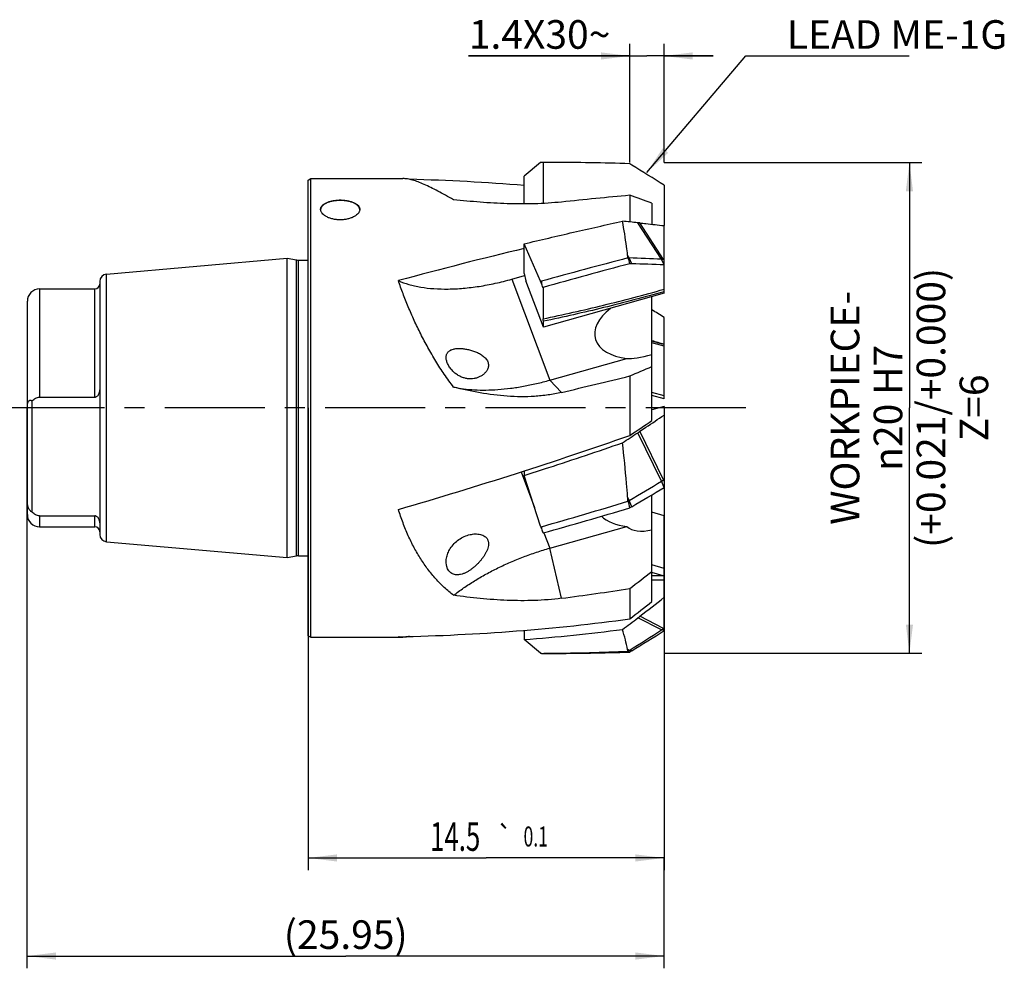
# Model space of a CAD drawing. Units: millimetres. Extents: x 0 to 594, y 0 to 420.
# Drawn here: x 218 to 338, y 166 to 282 of the extents above; entities that cross this region are included whole.
import ezdxf
from ezdxf.enums import TextEntityAlignment as Align

# ---------------------------------------------------------------- set-up
doc = ezdxf.new("R2010")
doc.units = ezdxf.units.MM
doc.header["$LTSCALE"] = 32.67
doc.linetypes.add('CENTER', pattern=[0.6, 0.375, -0.075, 0.075, -0.075])
doc.layers.get('0').update_dxf_attribs({"linetype": 'CONTINUOUS'})
for name, color, linetype in [('10073902_CL', 7, 'CONTINUOUS'), ('607647093-000-00-ED1_TEXT', 7, 'CONTINUOUS'), ('607925443-000_AXIS', 7, 'CONTINUOUS'), ('607925443-000_DIM', 7, 'CONTINUOUS'), ('607925477-000_CL', 7, 'CONTINUOUS')]:
    doc.layers.add(name, color=color, linetype=linetype)
doc.styles.get("Standard").update_dxf_attribs({"font": 'TXT.SHX', "width": 0.7})
doc.styles.add('TEXTSTYLE_2', font='gdt', dxfattribs={"width": 0.7})
doc.dimstyles.new('DIMSTYLE_1', dxfattribs={"dimtxt": 3.5, "dimasz": 3.5, "dimexe": 1.5, "dimexo": 0, "dimgap": 0.875, "dimtad": 1, "dimdec": 3, "dimlfac": 0.333333, "dimdsep": 46, "dimtxsty": 'STANDARD', "dimblk": '_FILLED', "dimblk1": '_FILLED', "dimblk2": '_FILLED', "dimcen": 0.09, "dimclrt": 2, "dimadec": 3, "dimazin": 2, "dimtol": 1, "dimtp": 0.1, "dimtm": 0.1, "dimtfac": 1, "dimtdec": 3, "dimtofl": 0, "dimtmove": 0, "dimatfit": 3, "dimldrblk": '_FILLED', "dimfxl": 1, "dimtolj": 1, "dimarcsym": 0})
doc.dimstyles.new('DIMSTYLE_2', dxfattribs={"dimtxt": 3.5, "dimasz": 3.5, "dimexe": 1.5, "dimexo": 0, "dimgap": 0.875, "dimtad": 1, "dimdec": 3, "dimlfac": 0.333333, "dimdsep": 46, "dimtxsty": 'STANDARD', "dimblk": '_FILLED', "dimblk1": '_FILLED', "dimblk2": '_FILLED', "dimcen": 0.09, "dimclrt": 2, "dimadec": 3, "dimazin": 2, "dimtp": 0.015, "dimtfac": 1, "dimtdec": 3, "dimtofl": 0, "dimtmove": 0, "dimatfit": 3, "dimldrblk": '_FILLED', "dimfxl": 1, "dimtolj": 1, "dimarcsym": 0})
doc.dimstyles.new('DIMSTYLE_3', dxfattribs={"dimtxt": 3.5, "dimasz": 3.5, "dimexe": 1.5, "dimexo": 0, "dimgap": 0.875, "dimtad": 1, "dimdec": 3, "dimlfac": 0.333333, "dimdsep": 46, "dimtxsty": 'STANDARD', "dimblk": '_FILLED', "dimblk1": '_FILLED', "dimblk2": '_FILLED', "dimcen": 0.09, "dimclrt": 2, "dimadec": 3, "dimazin": 2, "dimtp": 0.1, "dimtm": 0.1, "dimtfac": 1, "dimtdec": 3, "dimtofl": 0, "dimtmove": 0, "dimatfit": 3, "dimldrblk": '_FILLED', "dimfxl": 1, "dimtolj": 1, "dimarcsym": 0})
doc.dimstyles.new('DIMSTYLE_4', dxfattribs={"dimtxt": 3.5, "dimasz": 3.5, "dimexe": 1.5, "dimexo": 0, "dimgap": 0.875, "dimtad": 1, "dimdec": 3, "dimlfac": 0.333333, "dimdsep": 46, "dimtxsty": 'STANDARD', "dimblk": '_FILLED', "dimblk1": '_FILLED', "dimblk2": '_FILLED', "dimcen": 0.09, "dimclrt": 2, "dimadec": 3, "dimazin": 2, "dimtp": 0.05, "dimtm": 0.05, "dimtfac": 1, "dimtdec": 3, "dimtofl": 0, "dimtmove": 0, "dimatfit": 3, "dimldrblk": '_FILLED', "dimfxl": 1, "dimtolj": 1, "dimarcsym": 0})
doc.dimstyles.get("Standard").update_dxf_attribs({"dimtxt": 3.5, "dimasz": 3.5, "dimexe": 1.5, "dimexo": 0, "dimtad": 1, "dimdec": 3, "dimdsep": 46, "dimtxsty": 'STANDARD', "dimblk": '_FILLED', "dimblk1": '_FILLED', "dimblk2": '_FILLED', "dimcen": 0.09, "dimclrt": 2, "dimadec": 3, "dimazin": 2, "dimtol": 1, "dimtp": 0.005, "dimtm": 0.005, "dimtfac": 1, "dimtdec": 3, "dimtofl": 0, "dimtmove": 0, "dimatfit": 3, "dimldrblk": '_FILLED', "dimfxl": 1, "dimtolj": 1, "dimarcsym": 0})

# ---------------------------------------------------------------- blocks, each defined once
blk = doc.blocks.new('_FILLED')
at = {"color": 0, "linetype": 'BYBLOCK'}
blk.add_solid([(0, 0), (-1, 0.125), (-1, -0.125)], dxfattribs=at)
blk = doc.blocks.new('*D0')
at = {"layer": '607925443-000_DIM', "color": 3, "linetype": 'CONTINUOUS'}
for p, q in [((253.16, 235), (253.16, 178.45)), ((296.66, 235), (296.66, 178.45)), ((253.16, 179.95), (274.91, 179.95)), ((296.66, 179.95), (274.91, 179.95))]:
    blk.add_line(p, q, dxfattribs=at)
at = {"layer": '607925443-000_DIM', "color": 3, "linetype": 'CONTINUOUS', "xscale": 3.5, "yscale": 3.5, "zscale": 3.5, "rotation": 180}
blk.add_blockref('_FILLED', (253.16, 179.95), dxfattribs=at)
at = {"layer": '607925443-000_DIM', "color": 3, "linetype": 'CONTINUOUS', "xscale": 3.5, "yscale": 3.5, "zscale": 3.5}
blk.add_blockref('_FILLED', (296.66, 179.95), dxfattribs=at)
at = {"layer": '607925443-000_DIM', "color": 2, "linetype": 'CONTINUOUS'}
for s, height, width, p in [('14.5', 3.5, 0.660714, (271.12, 180.82)), ('0.1', 2.45, 0.642857, (280.97, 181.35))]:
    blk.add_text(s, height=height, dxfattribs=dict(at, width=width)).set_placement(p, align=Align.CENTER)
at = {"layer": '607925443-000_DIM', "color": 2, "linetype": 'CONTINUOUS', "style": 'TEXTSTYLE_2'}
blk.add_text('`', height=2.45, dxfattribs=at).set_placement((277.18, 181.35), align=Align.CENTER)
blk = doc.blocks.new('*D1')
at = {"layer": '607925443-000_DIM', "color": 3, "linetype": 'CONTINUOUS'}
for p, q in [((296.66, 265), (328.16, 265)), ((326.66, 265), (326.66, 235)), ((326.66, 205), (326.66, 235)), ((296.66, 205), (328.16, 205))]:
    blk.add_line(p, q, dxfattribs=at)
at = {"layer": '607925443-000_DIM', "color": 3, "linetype": 'CONTINUOUS', "xscale": 3.5, "yscale": 3.5, "zscale": 3.5}
for p, rotation in [((326.66, 265), 90), ((326.66, 205), 270)]:
    blk.add_blockref('_FILLED', p, dxfattribs=dict(at, rotation=rotation))
at = {"layer": '607925443-000_DIM', "color": 2, "linetype": 'CONTINUOUS', "insert": (317.04, 235), "char_height": 3.5, "width": 53.875, "attachment_point": 2, "rotation": 90, "line_spacing_factor": 0.9}
blk.add_mtext('WORKPIECE-\\P\\fgdt;{\\fgdt;n}\\fTXT.SHX;20 H7\\P(+0.021/+0.000)\\PZ=6', dxfattribs=at)
blk = doc.blocks.new('*D2')
at = {"layer": '607925443-000_DIM', "color": 3, "linetype": 'CONTINUOUS'}
for p, q in [((218.81, 166.45), (218.81, 235)), ((296.66, 166.45), (296.66, 179.95)), ((218.81, 167.95), (257.74, 167.95)), ((296.66, 167.95), (257.74, 167.95))]:
    blk.add_line(p, q, dxfattribs=at)
at = {"layer": '607925443-000_DIM', "color": 3, "linetype": 'CONTINUOUS', "xscale": 3.5, "yscale": 3.5, "zscale": 3.5, "rotation": 180}
blk.add_blockref('_FILLED', (218.81, 167.95), dxfattribs=at)
at = {"layer": '607925443-000_DIM', "color": 3, "linetype": 'CONTINUOUS', "xscale": 3.5, "yscale": 3.5, "zscale": 3.5}
blk.add_blockref('_FILLED', (296.66, 167.95), dxfattribs=at)
at = {"layer": '607925443-000_DIM', "color": 2, "linetype": 'CONTINUOUS', "insert": (257.74, 172.32), "char_height": 3.5, "width": 23.25, "attachment_point": 2, "line_spacing_factor": 0.9}
blk.add_mtext('(25.95)', dxfattribs=at)
blk = doc.blocks.new('*D3')
at = {"layer": '607925443-000_DIM', "color": 3, "linetype": 'CONTINUOUS'}
for p, q in [((292.46, 265.03), (292.46, 279.55)), ((296.66, 265.03), (296.66, 279.55)), ((292.46, 278.05), (272.77, 278.05)), ((272.77, 278.05), (294.56, 278.05)), ((302.66, 278.05), (294.56, 278.05)), ((296.66, 278.05), (302.66, 278.05))]:
    blk.add_line(p, q, dxfattribs=at)
at = {"layer": '607925443-000_DIM', "color": 3, "linetype": 'CONTINUOUS', "xscale": 3.5, "yscale": 3.5, "zscale": 3.5}
blk.add_blockref('_FILLED', (292.46, 278.05), dxfattribs=at)
at = {"layer": '607925443-000_DIM', "color": 3, "linetype": 'CONTINUOUS', "xscale": 3.5, "yscale": 3.5, "zscale": 3.5, "rotation": 180}
blk.add_blockref('_FILLED', (296.66, 278.05), dxfattribs=at)
at = {"layer": '607925443-000_DIM', "color": 2, "linetype": 'CONTINUOUS', "insert": (290.1, 282.43), "char_height": 3.5, "width": 26, "attachment_point": 3, "line_spacing_factor": 0.9}
blk.add_mtext('1.4X30\\fgdt;{\\fgdt;~}', dxfattribs=at)

msp = doc.modelspace()

# ---------------------------------------------------------------- linework, layer by layer
at = {"layer": '10073902_CL', "color": 7, "linetype": 'CONTINUOUS'}
for p, q in [((281.5603, 265.0028), (279.5444, 263.3377)), ((282.8711, 265.027), (281.8621, 265.0252)), ((281.8621, 265.0252), (281.8621, 260.0073)), ((292.7179, 264.7083), (292.4635, 264.8648)), ((279.5444, 259.9445), (279.5444, 263.3377)), ((296.6635, 262.2359), (296.6635, 257.2954)), ((296.6635, 249.0194), (296.6635, 257.2954)), ((279.5444, 251.4309), (279.5444, 255.0622)), ((281.5603, 250.5219), (279.5444, 255.0622)), ((292.2436, 253.3371), (292.2449, 253.3419)), ((292.2449, 253.3419), (292.4085, 253.3365)), ((296.3342, 253.1827), (296.6635, 253.1674)), ((292.7179, 252.6249), (292.4635, 252.6316)), ((279.5444, 251.4309), (279.7762, 250.5506)), ((281.9084, 244.8675), (279.7762, 250.5506)), ((281.6635, 250.4907), (281.6635, 250.2583)), ((281.8621, 249.7287), (281.8621, 245.891)), ((296.6635, 249.0194), (281.9084, 244.8675)), ((281.9084, 244.8675), (281.9084, 245.5981)), ((296.6635, 236.1062), (296.6635, 246.0753)), ((296.6635, 242.5662), (295.1635, 242.9749)), ((296.6635, 236.4815), (295.1635, 236.8903)), ((296.6635, 236.1062), (295.1635, 236.5149)), ((296.6635, 235.1729), (295.1635, 234.7508)), ((296.6635, 235.1729), (296.6635, 225.2631)), ((279.5444, 227.2887), (279.5444, 226.7245)), ((281.5603, 220.5191), (279.5444, 226.7245)), ((296.3342, 226.0348), (296.6635, 226.2344)), ((292.2436, 223.5766), (292.2449, 223.5839)), ((292.2449, 223.5839), (292.4085, 223.681)), ((292.7179, 222.9166), (292.4635, 222.7668)), ((296.6635, 221.8181), (295.1635, 222.2523)), ((296.6635, 214.45), (296.6635, 221.8181)), ((281.6635, 220.4688), (281.6635, 220.2326)), ((296.6635, 215.3537), (295.1635, 215.788)), ((296.5345, 214.45), (295.1635, 214.8469)), ((296.6635, 214.45), (295.1635, 214.45)), ((296.6635, 207.7641), (296.6635, 214.45)), ((296.6635, 213.9248), (295.1635, 213.9248)), ((279.5444, 207.7886), (279.5444, 206.6623)), ((296.3342, 207.8521), (296.6635, 208.067)), ((281.5603, 204.9972), (279.5444, 206.6623)), ((281.6635, 204.9781), (281.5603, 204.9972)), ((281.6635, 204.9781), (281.6635, 204.9743)), ((281.7555, 204.973), (282.8711, 204.973)), ((282.8709, 204.988), (282.8445, 204.9876)), ((292.2436, 205.2395), (292.2449, 205.242)), ((292.2449, 205.242), (292.4085, 205.3445)), ((292.7179, 205.2917), (292.4635, 205.1352))]:
    msp.add_line(p, q, dxfattribs=at)
at = {"layer": '10073902_CL', "color": 9, "linetype": 'CONTINUOUS'}
for p, q in [((296.3342, 253.1827), (293.4514, 257.6503)), ((296.6087, 253.17), (293.7126, 257.6229)), ((292.4085, 253.3365), (292.2051, 253.686)), ((292.7179, 252.6249), (292.4085, 253.3365)), ((296.6635, 252.499), (296.3342, 253.1827)), ((296.6635, 253.0573), (296.6087, 253.17)), ((296.3342, 226.0348), (293.4514, 231.9629)), ((296.6087, 226.2012), (293.7126, 232.1374)), ((296.6635, 225.2631), (296.3342, 226.0348)), ((296.6635, 226.0735), (296.6087, 226.2012)), ((292.4085, 223.681), (292.2051, 224.1205)), ((292.7179, 222.9166), (292.4085, 223.681)), ((296.6087, 208.0312), (293.7126, 209.5146)), ((296.3342, 207.8521), (293.4514, 209.3126)), ((296.6635, 207.7641), (296.3342, 207.8521)), ((296.6635, 208.0162), (296.6087, 208.0312)), ((292.4085, 205.3445), (292.2051, 205.4345)), ((292.7179, 205.2917), (292.4085, 205.3445))]:
    msp.add_line(p, q, dxfattribs=at)
at = {"layer": '10073902_CL', "color": 7, "linetype": 'CONTINUOUS'}
for centre, radius, start, end in [((147.0388, 27.8442), 278.0773, 57.447761, 58.40715), ((277.7902, 101.5784), 156.8558, 84.269772, 84.957358), ((290.7875, 231.0348), 26.7485, 83.721758, 84.284423), ((448.9456, -350.206), 623.5541, 104.554716, 105.5614654), ((207.3076, 243.6833), 85.4848, 6.487506, 6.719693), ((305.966, 257.2257), 14.2627, 195.821517, 198.790465), ((281.8896, -65.3947), 318.9047, 87.403919, 88.109783), ((283.9051, -85.2575), 337.9974, 87.836754, 88.505933), ((286.8595, 267.8583), 18.1283, 253.003105, 253.343822), ((48.078, -154.6936), 471.6041, 58.189856, 58.404047), ((351.492, 443.7927), 208.3636, 254.315632, 254.743614), ((147.0619, 452.7137), 264.8788, 303.065045, 303.550097), ((268.1962, 270.0628), 45.7102, 303.539192, 303.932956), ((27.5978, 669.7975), 518.7915, 300.692987, 301.198511), ((22.6659, 681.5017), 532.1921, 300.493022, 300.987244), ((57.5942, 206.4332), 235.2767, 4.180346, 4.311384), ((107.3518, 833.451), 637.2847, 285.8739786, 286.8654019), ((307.0041, 227.1486), 15.1865, 193.603829, 196.770119), ((290.0601, 237.8215), 19.2774, 243.837462, 244.17866), ((-749.1848, 1541.5819), 1691.756, 308.0579757, 308.1850088), ((277.4034, 230.3465), 26.4568, 307.342086, 308.057125), ((201.777, 329.3735), 151.0589, 306.475013, 307.364119), ((149.5581, 433.3143), 269.0287, 302.072073, 303.064168), ((147.0388, 442.1558), 278.0773, 301.59285, 302.552239), ((279.9596, 489.213), 284.24, 270.343467, 270.581541), ((280.0153, 486.0921), 281.1187, 270.582017, 272.493088), ((253.7556, 197.3765), 39.2847, 11.549669, 11.836359)]:
    msp.add_arc(centre, radius, start, end, dxfattribs=at)
at = {"layer": '10073902_CL', "color": 9, "linetype": 'CONTINUOUS'}
msp.add_arc((351.3296, 443.4271), 207.9195, 254.327766, 254.756636, dxfattribs=at)
at = {"layer": '10073902_CL', "color": 7, "linetype": 'CONTINUOUS'}
for centre, major_axis, ratio, start_param, end_param in [((282.3167, 235), (0, 30.0927), 0.32545427, 0.06674406, 0.07730742), ((281.7555, 235), (0, 30.027), 0.3249197, -0.01091873, 0.00943861), ((282.8711, 235), (92.4136, 0), 0.3249197, 1.46681078, 1.57079633), ((282.8711, 235), (92.3269, 26.6298), 0.15026427, 1.42349719, 1.53840147), ((282.3167, 233.5045), (-8.6889, 30.1016), 0.15012264, -1.02447143, -1.01390807), ((281.7555, 235), (-8.6526, 29.9988), 0.15026427, -1.10142987, -1.08107253), ((282.8711, 235), (92.3269, 26.6298), 0.15026427, -1.62502865, -1.51012437), ((282.3167, 233.5045), (-8.6889, 30.1016), 0.15012264, -4.31011556, -4.2995522), ((281.7555, 235), (-8.6526, 29.9988), 0.15026427, -4.24154241, -4.22118506), ((282.3167, 235), (0, 30.0927), 0.32545427, -3.21890007, -3.20833671), ((281.7555, 235), (0, 30.027), 0.3249197, -3.15103127, -3.14159265), ((282.8711, 235), (92.4136, 0), 0.3249197, -1.57079633, -1.46681078)]:
    msp.add_ellipse(centre, major_axis=major_axis, ratio=ratio, start_param=start_param, end_param=end_param, dxfattribs=at)
for points, knots in [([(279.5444, 255.0622), (281.5495, 255.5477), (285.555, 256.4939), (289.5714, 257.392), (291.5773, 257.827)], [0, 0, 0, 0, 0.50127416, 1, 1, 1, 1]), ([(292.2051, 253.686), (292.1638, 254.0369), (291.9908, 255.4224), (291.7734, 256.8026), (291.5773, 257.827)], [0, 0, 0, 0, 0.25302036, 1, 1, 1, 1]), ([(293.7126, 257.6229), (293.9587, 257.5958), (294.9424, 257.4873), (295.926, 257.3779), (296.6635, 257.2954)], [0, 0, 0, 0, 0.25013428, 1, 1, 1, 1]), ([(296.6635, 249.2086), (294.2097, 248.5187), (289.3112, 247.2296), (284.3711, 246.11), (281.9084, 245.5981)], [0, 0, 0, 0, 0.50332002, 1, 1, 1, 1]), ([(281.9084, 245.5981), (281.895, 245.6536), (281.8782, 245.7325), (281.8649, 245.8306), (281.8621, 245.8724), (281.8621, 245.891)], [0, 0, 0, 0, 0.57746905, 0.81300711, 1, 1, 1, 1]), ([(293.7126, 232.1374), (293.9587, 232.303), (294.9426, 232.9652), (295.9261, 233.6281), (296.6635, 234.1255)], [0, 0, 0, 0, 0.25007504, 1, 1, 1, 1]), ([(279.5444, 226.7245), (280.5497, 227.0469), (284.5719, 228.3485), (288.5798, 229.6946), (291.5773, 230.7316)], [0, 0, 0, 0, 0.24971967, 1, 1, 1, 1]), ([(292.2051, 224.1205), (292.1636, 224.6715), (291.9881, 226.8782), (291.7712, 229.0817), (291.5773, 230.7316)], [0, 0, 0, 0, 0.24957864, 1, 1, 1, 1]), ([(279.5444, 206.6623), (281.5543, 206.8201), (285.571, 207.1832), (289.5774, 207.6464), (291.5773, 207.9046)], [0, 0, 0, 0, 0.49993959, 1, 1, 1, 1]), ([(292.2051, 205.4345), (292.1201, 205.8406), (291.9304, 206.6691), (291.7039, 207.4885), (291.5773, 207.9046)], [0, 0, 0, 0, 0.48826792, 1, 1, 1, 1]), ([(292.4635, 205.1352), (292.4437, 205.1427), (292.3683, 205.1727), (292.2952, 205.2089), (292.2436, 205.2395)], [0, 0, 0, 0, 0.2606791, 1, 1, 1, 1])]:
    msp.add_open_spline(points, degree=3, knots=knots, dxfattribs=at)
at = {"layer": '10073902_CL', "color": 9, "linetype": 'CONTINUOUS'}
msp.add_open_spline([(281.8621, 245.891), (284.3325, 246.4039), (289.2882, 247.5266), (294.202, 248.8202), (296.6635, 249.5129)], degree=3, knots=[0, 0, 0, 0, 0.49665965, 1, 1, 1, 1], dxfattribs=at)
at = {"layer": '607925443-000_AXIS', "color": 1, "linetype": 'CENTER'}
msp.add_line((306.6635, 235), (208.8135, 235), dxfattribs=at)
at = {"layer": '607925477-000_CL', "color": 7, "linetype": 'CONTINUOUS'}
for p, q in [((253.1635, 262.8768), (253.4635, 263.05)), ((253.1635, 207.1232), (253.1635, 262.8768)), ((253.4635, 206.95), (253.4635, 263.05)), ((253.4635, 263.05), (264.7246, 263.05)), ((292.4635, 261.0075), (292.4635, 257.7463)), ((295.1635, 260.0487), (295.1635, 257.4625)), ((228.485, 251.3673), (250.5712, 253.2996)), ((250.5712, 216.7004), (250.5712, 253.2996)), ((250.5712, 253.2996), (251.718, 253.0974)), ((251.9785, 253.0746), (253.1635, 253.0746)), ((227.6635, 250.4708), (227.6635, 219.5292)), ((278.0444, 250.7463), (279.6088, 251.1865)), ((220.3135, 249.55), (227.0635, 249.55)), ((218.8135, 221.95), (218.8135, 248.05)), ((295.1635, 233.4494), (295.1635, 248.5967)), ((282.6797, 238.3917), (292.1247, 241.0494)), ((274.2474, 238.8781), (274.1469, 238.8252)), ((292.4635, 238.9039), (292.4635, 231.6276)), ((220.3135, 236.3221), (227.0635, 236.3221)), ((219.4135, 222.2509), (219.4135, 235.8616)), ((295.1635, 211.322), (295.1635, 224.3657)), ((220.3135, 221.7904), (227.0635, 221.7904)), ((220.3135, 220.45), (227.0635, 220.45)), ((282.6797, 217.8417), (292.1247, 220.4994)), ((228.485, 218.6327), (250.5712, 216.7004)), ((250.5712, 216.7004), (251.718, 216.9026)), ((251.9785, 216.9254), (253.1635, 216.9254)), ((292.4635, 212.8964), (292.4635, 209.198)), ((253.1635, 207.1232), (253.4635, 206.95)), ((253.4635, 206.95), (264.7246, 206.95))]:
    msp.add_line(p, q, dxfattribs=at)
at = {"layer": '607925477-000_CL', "color": 9, "linetype": 'CONTINUOUS'}
for p, q in [((251.718, 216.9026), (251.718, 253.0974)), ((251.9785, 216.9254), (251.9785, 253.0746)), ((228.485, 218.6327), (228.485, 251.3673)), ((278.0444, 250.7463), (282.6797, 238.3917)), ((220.3135, 249.55), (220.3135, 236.3221)), ((227.0635, 236.3221), (227.0635, 249.55)), ((284.1113, 236.8923), (282.6797, 238.3917)), ((279.1795, 227.1709), (280.8188, 222.8016)), ((220.3135, 221.7904), (220.3135, 220.45)), ((227.0635, 220.45), (227.0635, 221.7904)), ((281.9698, 219.7337), (282.6797, 217.8417)), ((284.1113, 211.7095), (282.6797, 217.8417))]:
    msp.add_line(p, q, dxfattribs=at)
at = {"layer": '607925477-000_CL', "color": 7, "linetype": 'CONTINUOUS'}
for centre, radius, start, end in [((244.0266, 120.3286), 148.7841, 69.897616, 71.000999), ((255.2776, 259.1917), 0.6142, 169.642757, 174.775987), ((258.8493, 259.1917), 0.6142, 5.224013, 10.357243), ((251.9785, 254.5746), 1.5, 260, 270), ((228.5635, 250.4708), 0.9, 95, 180), ((220.3135, 248.05), 1.5, 90, 180), ((227.0635, 250.15), 0.6, 270, 360), ((271.1431, 240.9454), 1.2627, 116.43843, 120.172141), ((140.7771, 597.7148), 389.5562, 292.916076, 293.34791), ((171.9377, 413.1692), 217.9078, 303.580258, 304.436677), ((220.3135, 221.95), 1.5, 180, 270), ((227.0635, 219.85), 0.6, 0, 90), ((228.5635, 219.5292), 0.9, 180, 265), ((251.9785, 215.4254), 1.5, 90, 100), ((182.2858, 356.5143), 181.0117, 307.493908, 308.579009), ((214.561, 311.0043), 128.1925, 307.423324, 308.95879)]:
    msp.add_arc(centre, radius, start, end, dxfattribs=at)
for centre, major_axis, ratio, start_param, end_param in [((258.6006, 235), (86.329, 0), 0.3249197, 1.32574554, 1.49046165), ((240.6404, 235), (125.2295, 20.8015), 0.15026427, 1.11933177, 1.19144774), ((258.6006, 235), (86.2481, 24.8765), 0.15026427, 1.28243018, 1.46280747), ((294.9809, 245.1417), (6.7404, 1.6041), 0.56831645, 2.23220614, 4.14460108), ((299.0742, 244.4877), (7.6003, 3.1568), 0.18163221, -2.79369127, -2.18487363), ((240.6404, 235), (125.2578, 27.005), 0.06055638, -1.22945744, -1.15734147), ((258.6006, 235), (86.2481, 24.8765), 0.15026427, -1.54943465, -1.21102953), ((294.9809, 224.5917), (6.7404, 1.6041), 0.56831645, -2.78194631, -2.13858423), ((299.0742, 227.5492), (6.9983, 7.0028), 0.43119406, -3.12573443, -2.51691679), ((240.6404, 235), (125.2596, 6.9038), 0.21704628, -1.22836473, -1.15624876), ((258.6006, 235), (86.329, 0), 0.3249197, -1.50612106, -1.16771593)]:
    msp.add_ellipse(centre, major_axis=major_axis, ratio=ratio, start_param=start_param, end_param=end_param, dxfattribs=at)
for points, knots in [([(270.9266, 260.4625), (270.5928, 260.6463), (269.9506, 261.0012), (269.0209, 261.5061), (268.1575, 261.9533), (267.3572, 262.3343), (266.6172, 262.6418), (265.9356, 262.8696), (265.312, 263.0125), (264.9121, 263.05), (264.7246, 263.05)], [0, 0, 0, 0, 0.16869824, 0.3249045, 0.46840853, 0.59915657, 0.71726008, 0.82301851, 0.9169707, 1, 1, 1, 1]), ([(254.6635, 259.292), (254.6635, 259.3311), (254.6713, 259.4102), (254.7067, 259.5258), (254.7653, 259.6371), (254.846, 259.743), (254.9478, 259.8428), (255.0697, 259.9358), (255.2106, 260.0217), (255.4285, 260.129), (255.7404, 260.2395), (256.1528, 260.3332), (256.5994, 260.3902), (257.0635, 260.4094), (257.5275, 260.3902), (257.9741, 260.3332), (258.3866, 260.2395), (258.6985, 260.129), (258.9164, 260.0217), (259.0572, 259.9358), (259.1791, 259.8428), (259.281, 259.743), (259.3616, 259.6371), (259.4202, 259.5258), (259.4556, 259.4102), (259.4635, 259.3311), (259.4635, 259.292)], [0, 0, 0, 0, 0.02049296, 0.04129394, 0.06296718, 0.08599686, 0.11073857, 0.13742257, 0.166165, 0.19698536, 0.26451535, 0.33887066, 0.41814978, 0.5, 0.58185019, 0.66112932, 0.73548465, 0.8030146, 0.83383497, 0.86257742, 0.88926143, 0.91400313, 0.9370328, 0.95870604, 0.97950704, 1, 1, 1, 1]), ([(259.4535, 259.3021), (259.4467, 259.3395), (259.4256, 259.4148), (259.3741, 259.5237), (259.3028, 259.6294), (259.1782, 259.7696), (258.9735, 259.9307), (258.6734, 260.092), (258.3202, 260.2232), (257.9254, 260.3201), (257.5017, 260.3797), (257.0635, 260.3997), (256.6252, 260.3797), (256.2015, 260.3201), (255.8067, 260.2232), (255.4535, 260.092), (255.1535, 259.9307), (254.9487, 259.7696), (254.8241, 259.6294), (254.7528, 259.5237), (254.7013, 259.4148), (254.6802, 259.3395), (254.6734, 259.3021)], [0, 0, 0, 0, 0.02040198, 0.04173809, 0.06437693, 0.08858196, 0.14220953, 0.20311915, 0.2707505, 0.34390092, 0.4209457, 0.5, 0.5790543, 0.65609908, 0.7292495, 0.79688085, 0.85779047, 0.91141804, 0.93562307, 0.95826191, 0.97959802, 1, 1, 1, 1]), ([(284.1113, 260.1828), (283.567, 260.1256), (282.4704, 260.0326), (280.2622, 259.9296), (277.494, 259.9456), (274.195, 260.1398), (272.0108, 260.3476), (270.9266, 260.4625)], [0, 0, 0, 0, 0.1242813, 0.24982646, 0.50186166, 0.75242493, 1, 1, 1, 1]), ([(259.4635, 259.292), (259.4635, 259.2523), (259.4553, 259.1711), (259.4197, 259.0508), (259.3613, 258.9316), (259.2501, 258.7703), (259.0537, 258.5797), (258.7531, 258.3837), (258.3896, 258.2201), (257.9765, 258.0969), (257.5288, 258.0202), (257.0635, 257.9942), (256.5981, 258.0202), (256.1504, 258.0969), (255.7373, 258.2201), (255.3738, 258.3837), (255.0732, 258.5797), (254.8768, 258.7703), (254.7656, 258.9316), (254.7072, 259.0508), (254.6716, 259.1711), (254.6635, 259.2523), (254.6635, 259.292)], [0, 0, 0, 0, 0.02020432, 0.04124295, 0.06355263, 0.08745966, 0.14068435, 0.20151441, 0.2693354, 0.34286224, 0.4203996, 0.50000007, 0.57960048, 0.65713784, 0.73066472, 0.79848565, 0.85931573, 0.9125404, 0.93644739, 0.95875706, 0.97979569, 1, 1, 1, 1]), ([(264.18, 250.5657), (264.5941, 250.3816), (265.253, 250.1485), (266.1738, 249.914), (267.1918, 249.7155), (268.5596, 249.5601), (270.2984, 249.5174), (272.1437, 249.6153), (274.0703, 249.8525), (276.0517, 250.2258), (277.3778, 250.5587), (278.0444, 250.7463)], [0, 0, 0, 0, 0.09635515, 0.14802284, 0.20201631, 0.31680922, 0.44025338, 0.57149421, 0.70942341, 0.85273921, 1, 1, 1, 1]), ([(270.9266, 237.5408), (270.5338, 238.0542), (269.7807, 239.101), (268.7392, 240.7203), (267.7826, 242.3685), (266.9063, 244.0299), (266.1072, 245.6902), (265.3843, 247.3363), (264.7391, 248.9561), (264.356, 250.0333), (264.18, 250.5657)], [0, 0, 0, 0, 0.1316666, 0.26248792, 0.39200186, 0.51968279, 0.64495877, 0.76721539, 0.88579484, 1, 1, 1, 1]), ([(274.147, 238.8251), (274.0352, 238.7694), (273.801, 238.674), (273.4289, 238.5823), (273.0375, 238.5445), (272.631, 238.5653), (272.2143, 238.6503), (271.7945, 238.8047), (271.3819, 239.0319), (270.991, 239.3301), (270.6407, 239.6897), (270.3517, 240.0915), (270.1424, 240.5087), (270.0417, 240.8583), (270.0154, 241.12), (270.0211, 241.297), (270.0508, 241.46), (270.1033, 241.6079), (270.1772, 241.74), (270.2705, 241.8559), (270.3816, 241.956), (270.4648, 242.0116), (270.5085, 242.037)], [0, 0, 0, 0, 0.05709259, 0.11514373, 0.1746513, 0.23622793, 0.30057477, 0.36836181, 0.43998187, 0.5151313, 0.59232594, 0.66869517, 0.74055118, 0.80479499, 0.83368463, 0.86049385, 0.88550947, 0.90915282, 0.93192821, 0.95435669, 0.97691903, 1, 1, 1, 1]), ([(270.5809, 242.076), (270.6853, 242.128), (270.8563, 242.1872), (271.096, 242.2361), (271.3615, 242.2692), (271.7167, 242.2774), (272.1638, 242.242), (272.6332, 242.1636), (273.1176, 242.0417), (273.6084, 241.8732), (274.011, 241.6886), (274.321, 241.5072), (274.5428, 241.352), (274.746, 241.1768), (274.922, 240.9817), (275.0605, 240.7693), (275.153, 240.5459), (275.1958, 240.3206), (275.1922, 240.1025), (275.1495, 239.8972), (275.0757, 239.707), (274.9772, 239.5322), (274.8199, 239.3197), (274.5821, 239.0891), (274.3624, 238.9422), (274.2474, 238.8781)], [0, 0, 0, 0, 0.04831635, 0.07424077, 0.10136493, 0.15908345, 0.22112286, 0.28696353, 0.356067, 0.42788116, 0.50174548, 0.53916138, 0.57661432, 0.61376285, 0.65012373, 0.68513045, 0.71834133, 0.74968463, 0.77946586, 0.80814279, 0.83612275, 0.86369536, 0.89104813, 0.94545642, 1, 1, 1, 1]), ([(270.9266, 237.5408), (271.3326, 237.4535), (272.1798, 237.3119), (273.5019, 237.1961), (274.9054, 237.1707), (276.3778, 237.2361), (277.9062, 237.3915), (279.4771, 237.6358), (281.0765, 237.9667), (282.1441, 238.241), (282.6797, 238.3917)], [0, 0, 0, 0, 0.10477447, 0.21642795, 0.33457773, 0.45868267, 0.58807909, 0.72200336, 0.85961018, 1, 1, 1, 1]), ([(227.0635, 236.3221), (227.09, 236.3221), (227.1428, 236.3274), (227.2424, 236.3574), (227.3518, 236.4242), (227.4551, 236.5311), (227.5343, 236.652), (227.593, 236.781), (227.6472, 236.9588), (227.6635, 237.098), (227.6635, 237.19)], [0, 0, 0, 0, 0.06869307, 0.13658412, 0.26820922, 0.39533833, 0.51927504, 0.64110055, 0.76156113, 1, 1, 1, 1]), ([(284.1113, 236.8923), (283.5712, 236.7637), (282.4785, 236.5563), (280.8198, 236.3863), (279.153, 236.3436), (276.9327, 236.4363), (274.1747, 236.7948), (272.0034, 237.2698), (270.9266, 237.5408)], [0, 0, 0, 0, 0.12499878, 0.25000849, 0.37502523, 0.50004683, 0.75001411, 1, 1, 1, 1]), ([(219.4135, 235.8616), (219.4676, 235.9253), (219.587, 236.0465), (219.799, 236.1955), (220.0448, 236.2976), (220.2236, 236.3221), (220.3135, 236.3221)], [0, 0, 0, 0, 0.24072649, 0.48761699, 0.7413245, 1, 1, 1, 1]), ([(218.8135, 235.0282), (218.8135, 235.0918), (218.8161, 235.217), (218.8308, 235.4005), (218.8554, 235.5473), (218.8857, 235.6571), (218.9141, 235.7326), (218.9496, 235.801), (218.9934, 235.8599), (219.0471, 235.9063), (219.111, 235.936), (219.183, 235.9454), (219.2595, 235.9344), (219.3377, 235.9057), (219.3882, 235.8775), (219.4135, 235.8616)], [0, 0, 0, 0, 0.14404823, 0.28368445, 0.41706639, 0.48065307, 0.5416514, 0.59970748, 0.65471039, 0.70718691, 0.75875869, 0.81204436, 0.86949216, 0.93222067, 1, 1, 1, 1]), ([(219.4135, 222.2509), (219.3574, 222.2715), (219.2436, 222.3352), (219.1013, 222.4815), (218.9903, 222.6682), (218.9124, 222.8733), (218.8618, 223.0817), (218.8222, 223.3513), (218.8135, 223.5524), (218.8135, 223.6843)], [0, 0, 0, 0, 0.10903051, 0.23403711, 0.36840288, 0.5028628, 0.63330606, 0.75924208, 1, 1, 1, 1]), ([(220.3135, 221.7904), (220.2236, 221.7904), (220.0448, 221.8149), (219.799, 221.917), (219.587, 222.066), (219.4676, 222.1872), (219.4135, 222.2509)], [0, 0, 0, 0, 0.2586755, 0.51238301, 0.75927351, 1, 1, 1, 1]), ([(227.6635, 220.9225), (227.6635, 221.0145), (227.6472, 221.1537), (227.593, 221.3315), (227.5343, 221.4605), (227.4551, 221.5814), (227.3518, 221.6883), (227.2424, 221.7551), (227.1428, 221.7851), (227.09, 221.7904), (227.0635, 221.7904)], [0, 0, 0, 0, 0.23844068, 0.35890207, 0.48072799, 0.604665, 0.73179423, 0.86341857, 0.93130808, 1, 1, 1, 1]), ([(270.9266, 212.0782), (270.5334, 212.3757), (269.7738, 213.012), (268.7261, 214.0783), (267.7654, 215.2524), (266.8867, 216.5301), (266.0865, 217.9071), (265.3635, 219.3785), (264.7189, 220.9392), (264.3499, 222.0206), (264.18, 222.5743)], [0, 0, 0, 0, 0.1166818, 0.23404321, 0.35326137, 0.47524689, 0.60063666, 0.72981316, 0.86293834, 1, 1, 1, 1]), ([(270.5085, 217.7845), (270.6467, 218.0068), (270.9699, 218.4177), (271.562, 218.9172), (272.2248, 219.2885), (272.7015, 219.4483), (272.943, 219.5028)], [0, 0, 0, 0, 0.25728796, 0.50935252, 0.75672335, 1, 1, 1, 1]), ([(272.943, 219.5028), (273.1509, 219.5498), (273.469, 219.5931), (273.892, 219.5819), (274.2014, 219.5341), (274.4961, 219.4402), (274.7205, 219.3154), (274.8756, 219.1852), (274.9771, 219.0722), (275.061, 218.9447), (275.125, 218.8045), (275.1683, 218.6544), (275.1987, 218.4435), (275.1877, 218.1695), (275.1145, 217.8436), (274.9963, 217.5239), (274.8441, 217.2137), (274.6657, 216.9143), (274.4664, 216.6265), (274.3221, 216.4426), (274.2474, 216.3526)], [0, 0, 0, 0, 0.12312152, 0.18391085, 0.24400392, 0.30329513, 0.36178283, 0.39088009, 0.41997044, 0.44919384, 0.47870592, 0.50864254, 0.53908888, 0.60147309, 0.66572673, 0.73135132, 0.79790253, 0.86503259, 0.93247734, 1, 1, 1, 1]), ([(271.7891, 214.6289), (271.7042, 214.6098), (271.535, 214.5815), (271.2814, 214.5746), (271.0362, 214.6082), (270.8046, 214.6859), (270.5928, 214.8099), (270.4074, 214.9792), (270.2542, 215.1899), (270.1577, 215.3924), (270.0988, 215.5681), (270.0517, 215.7559), (270.004, 216.1054), (270.0353, 216.6237), (270.2069, 217.2289), (270.3976, 217.6063), (270.5085, 217.7845)], [0, 0, 0, 0, 0.05833426, 0.11470821, 0.16949571, 0.22341136, 0.27748073, 0.33286011, 0.39054058, 0.45109794, 0.48252352, 0.51466055, 0.58080153, 0.71834464, 0.85923799, 1, 1, 1, 1]), ([(270.9266, 212.0782), (271.3272, 212.3898), (272.1624, 213.0004), (273.4832, 213.8608), (274.8858, 214.6767), (276.3576, 215.4409), (277.8857, 216.1465), (279.4563, 216.7873), (281.0555, 217.3575), (282.1371, 217.689), (282.6797, 217.8417)], [0, 0, 0, 0, 0.11563934, 0.23555712, 0.35901274, 0.48520139, 0.61327668, 0.742363, 0.87156717, 1, 1, 1, 1]), ([(274.2474, 216.3526), (274.1617, 216.2494), (273.9843, 216.0488), (273.7019, 215.7659), (273.406, 215.5032), (273.0986, 215.2635), (272.7815, 215.0505), (272.457, 214.8686), (272.1274, 214.7235), (271.9016, 214.6543), (271.7891, 214.6289)], [0, 0, 0, 0, 0.13199101, 0.2631954, 0.39306215, 0.52100731, 0.6463761, 0.76846083, 0.88654116, 1, 1, 1, 1]), ([(284.1113, 211.7095), (283.5677, 211.6372), (282.4715, 211.5228), (280.8169, 211.4307), (279.1533, 211.4077), (277.4899, 211.4453), (275.8327, 211.536), (273.642, 211.7195), (272.0089, 211.9206), (270.9266, 212.0782)], [0, 0, 0, 0, 0.12435606, 0.24979584, 0.37568301, 0.50153694, 0.62703516, 0.75199043, 1, 1, 1, 1]), ([(264.7246, 206.95), (264.6766, 206.95), (264.4939, 206.9544), (264.3113, 206.9778), (264.18, 207.0086)], [0, 0, 0, 0, 0.26241083, 1, 1, 1, 1]), ([(265.5276, 207.0411), (265.3898, 207.0123), (265.1234, 206.9675), (264.8536, 206.95), (264.7246, 206.95)], [0, 0, 0, 0, 0.52175122, 1, 1, 1, 1])]:
    msp.add_open_spline(points, degree=3, knots=knots, dxfattribs=at)

# ---------------------------------------------------------------- texts
at = {"layer": '607647093-000-00-ED1_TEXT', "color": 2, "linetype": 'CONTINUOUS', "insert": (311.6635, 282.425), "char_height": 3.5, "width": 40.625, "attachment_point": 1, "line_spacing_factor": 0.9}
msp.add_mtext('LEAD ME-1G', dxfattribs=at)

# ---------------------------------------------------------------- dimensions: what is measured, and where the dimension line sits
at = {"layer": '607925443-000_DIM', "color": 3, "linetype": 'CONTINUOUS'}
for base, p1, p2, angle, text, dimstyle, picture, middle in [((292.4635, 278.05), (296.6635, 265.027), (292.4635, 265.027), 180, '<>X30\\fgdt;{\\fgdt;~}', 'DIMSTYLE_4', '*D3', (281.4375, 278.05)), ((326.6635, 265), (296.6635, 205), (296.6635, 265), 90, 'WORKPIECE-\\P%%c<> H7\\P(+0.021/+0.000)\\PZ=6', 'DIMSTYLE_2', '*D1', (326.6635, 235)), ((218.8135, 167.95), (296.6635, 179.95), (218.8135, 235), 180, '(<>)', 'DIMSTYLE_3', '*D2', (257.7385, 167.95))]:
    dim = msp.add_linear_dim(base=base, p1=p1, p2=p2, angle=angle, text=text, dimstyle=dimstyle, dxfattribs=at)
    dim.commit()
    dim.dimension.update_dxf_attribs({"geometry": picture, "text_midpoint": middle, "dimtype": 160})
dim = msp.add_linear_dim(base=(296.6635, 179.95), p1=(253.1635, 235), p2=(296.6635, 235), dimstyle='DIMSTYLE_1', dxfattribs=at)
dim.commit()
dim.dimension.update_dxf_attribs({"geometry": '*D0', "text_midpoint": (274.9135, 179.95), "dimtype": 160})

# ---------------------------------------------------------------- leaders
at = {"layer": '607647093-000-00-ED1_TEXT', "color": 3, "linetype": 'CONTINUOUS', "annotation_type": 0, "has_hookline": 1, "hookline_direction": 0, "text_width": 14.3333}
msp.add_leader([(294.5635, 263.8146), (306.6635, 278.05), (311.6635, 278.05)], dimstyle='STANDARD', override={"dimtad": 1}, dxfattribs=at)

doc.saveas('drawing.dxf')
